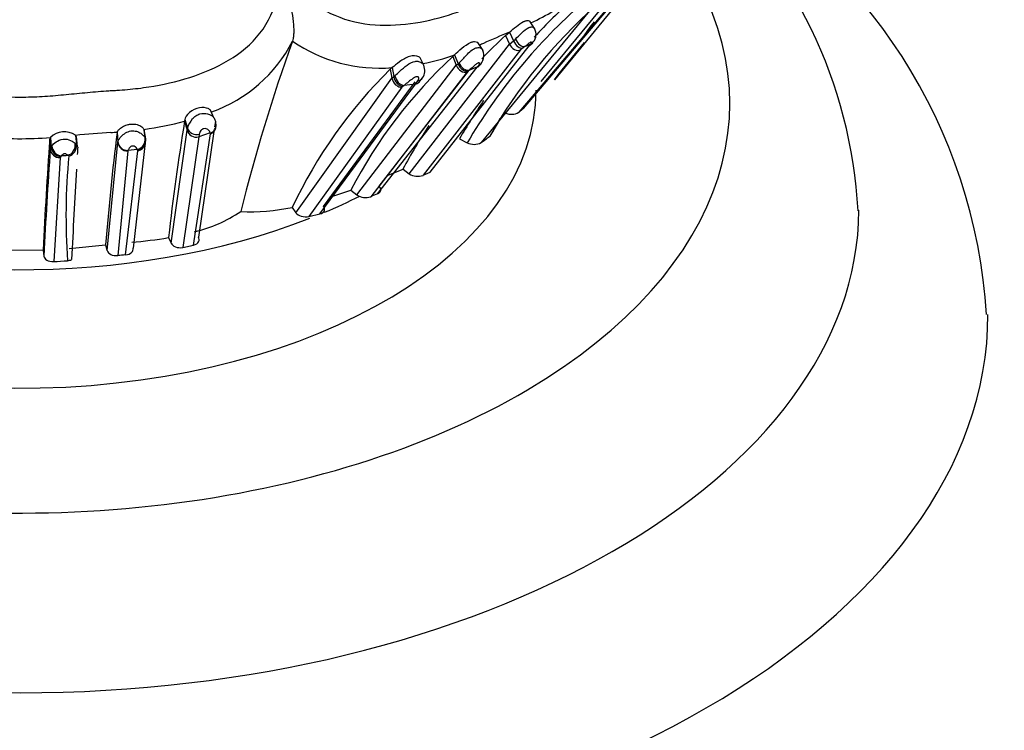
# Model space of a CAD drawing. Units: millimetres. Extents: x 0 to 1482, y 0 to 2776.
# Drawn here: x 373 to 403, y 813 to 835 of the extents above; entities that cross this region are included whole.
import ezdxf
from ezdxf import colors
from ezdxf.entities.mleader import LeaderData, LeaderLine
from ezdxf.math import Vec2, Vec3

# ---------------------------------------------------------------- set-up
doc = ezdxf.new("R2010")
doc.units = ezdxf.units.MM
doc.layers.add('DV5_Défaut', color=7, linetype='Continuous')
doc.layers.add('Défaut', color=7, linetype='Continuous')

# ---------------------------------------------------------------- blocks, each defined once
blk = doc.blocks.new('_DOT')
at = {"color": 0}
blk.add_line((0, 0), (-1, 0), dxfattribs=at)
at = {"color": 0, "const_width": 0.333}
blk.add_lwpolyline([(-0.1665, 0, 1), (0.1665, 0, 1)], format="xyb", close=True, dxfattribs=at)
blk = doc.blocks.new('SE4')
at = {"layer": 'DV5_Défaut', "color": 7, "linetype": 'Continuous'}
for p, q in [((393.031, 837.597), (390.617, 834.659)), ((391.84, 836.348), (388.284, 832.159)), ((388.428, 832.272), (391.972, 836.453)), ((388.98, 833.11), (391.849, 836.6)), ((390.472, 835.308), (387.116, 831.218)), ((388.772, 834.756), (388.623, 834.985)), ((387.871, 834.543), (387.995, 834.643)), ((387.871, 834.543), (387.996, 834.274)), ((387.995, 834.643), (388.12, 834.373)), ((390.617, 834.659), (389.392, 833.168)), ((381.273, 834.365), (381.273, 834.366)), ((384.891, 830.252), (387.996, 834.274)), ((385.534, 830.302), (388.602, 834.222)), ((387.156, 834.104), (387.014, 834.32)), ((387.996, 834.274), (388.12, 834.373)), ((388.119, 834.373), (388.182, 834.429)), ((388.474, 834.198), (388.416, 834.155)), ((388.602, 834.222), (388.639, 834.259)), ((388.658, 834.261), (388.714, 834.317)), ((388.709, 834.311), (388.734, 834.34)), ((389.535, 833.36), (390.315, 834.322)), ((388.338, 834.092), (385.317, 830.203)), ((386.237, 833.888), (386.295, 833.936)), ((386.237, 833.888), (386.346, 833.615)), ((386.295, 833.936), (386.403, 833.662)), ((388.416, 834.155), (388.338, 834.092)), ((383.27, 829.598), (386.346, 833.615)), ((385.326, 833.638), (385.224, 833.847)), ((386.346, 833.615), (386.403, 833.662)), ((386.403, 833.662), (386.433, 833.69)), ((386.687, 833.413), (383.695, 829.541)), ((383.901, 829.626), (386.997, 833.559)), ((386.716, 833.437), (383.943, 829.867)), ((384.358, 833.543), (384.302, 833.497)), ((384.302, 833.497), (384.353, 833.217)), ((384.358, 833.543), (384.409, 833.263)), ((384.409, 833.263), (384.444, 833.293)), ((386.722, 833.443), (386.687, 833.413)), ((386.754, 833.467), (386.723, 833.443)), ((387.002, 833.563), (386.754, 833.467)), ((389.392, 833.168), (389.535, 833.36)), ((381.379, 829.04), (384.353, 833.217)), ((382.117, 829.004), (385.081, 833.034)), ((385.063, 833.1), (382.223, 829.24)), ((384.353, 833.217), (384.409, 833.263)), ((384.695, 832.965), (384.662, 832.938)), ((385.081, 833.034), (384.732, 832.993)), ((385.081, 833.034), (385.159, 833.133)), ((385.19, 833.084), (385.304, 833.223)), ((384.662, 832.938), (381.781, 828.924)), ((378.838, 831.984), (378.734, 832.223)), ((377.936, 831.932), (377.929, 831.885)), ((377.929, 831.885), (378.008, 831.606)), ((377.936, 831.932), (378.019, 831.667)), ((378.882, 831.872), (378.858, 831.708)), ((374.549, 831.443), (374.578, 831.15)), ((374.574, 831.394), (374.549, 831.443)), ((375.835, 831.528), (375.839, 831.545)), ((375.835, 831.527), (375.859, 831.236)), ((375.839, 831.545), (375.863, 831.253)), ((376.668, 831.628), (376.711, 831.339)), ((376.668, 831.628), (376.671, 831.608)), ((376.717, 831.318), (376.674, 831.608)), ((377.511, 828.096), (378.008, 831.606)), ((378.008, 831.606), (378.019, 831.667)), ((378.204, 828.041), (378.728, 831.485)), ((378.837, 831.567), (378.354, 828.285)), ((378.721, 831.522), (378.364, 831.4)), ((378.378, 831.478), (378.364, 831.4)), ((378.728, 831.485), (378.726, 831.504)), ((373.772, 831.376), (373.746, 831.315)), ((373.746, 831.315), (373.766, 831.024)), ((373.772, 831.376), (373.793, 831.083)), ((374.539, 831.193), (374.578, 831.15)), ((374.578, 831.15), (374.603, 831.101)), ((374.613, 831.1), (374.583, 831.395)), ((375.532, 827.867), (375.859, 831.236)), ((375.859, 831.236), (375.863, 831.253)), ((376.717, 831.3), (376.331, 827.945)), ((376.702, 831.362), (376.711, 831.339)), ((376.711, 831.339), (376.714, 831.318)), ((378.364, 831.4), (377.871, 827.967)), ((386.445, 831.334), (386.687, 831.213)), ((373.766, 831.024), (373.793, 831.083)), ((373.793, 831.083), (373.817, 831.117)), ((374.603, 831.101), (374.616, 831.076)), ((376.167, 830.963), (375.857, 827.714)), ((376.096, 827.736), (376.478, 830.964)), ((376.171, 830.977), (376.167, 830.963)), ((376.466, 831.007), (376.171, 830.977)), ((376.478, 830.964), (376.473, 830.989)), ((374.071, 830.756), (373.874, 827.527)), ((374.091, 830.792), (374.071, 830.756)), ((374.106, 830.81), (374.09, 830.792)), ((374.338, 830.803), (374.31, 830.828)), ((384.2, 830.198), (384.696, 830.397)), ((384.696, 830.397), (384.891, 830.252)), ((385.317, 830.203), (385.534, 830.302)), ((382.431, 829.523), (383.084, 829.747)), ((383.084, 829.747), (383.27, 829.598)), ((381.262, 829.206), (381.379, 829.04)), ((381.781, 828.924), (382.118, 829.004)), ((377.431, 828.272), (377.511, 828.096)), ((371.961, 827.89), (373.547, 827.885)), ((373.544, 827.885), (373.566, 827.701)), ((374.354, 827.936), (375.479, 828.051)), ((377.871, 827.966), (378.204, 828.041))]:
    blk.add_line(p, q, dxfattribs=at)
for centre, radius, start, end in [((386.101, 824.86), 16.706, 3.5087, 61.8975), ((384.149, 828.329), 14.67, 3.0289, 48.8163), ((385.252, 842.351), 8.163, 294.6566, 305.8978), ((401.942, 822.272), 17.683, 131.9809, 149.6239), ((401.538, 823.272), 16.331, 131.715, 150.091), ((401.903, 822.4), 17.854, 132.0165, 137.3941), ((396.938, 829.927), 8.08, 141.397, 146.2326), ((398.496, 823.116), 15.604, 132.9173, 136.7178), ((398.717, 808.769), 28.008, 112.5074, 114.3103), ((388.446, 834.575), 0.372, 320.7454, 28.3128), ((377.252, 836.427), 4.519, 289.6531, 332.8577), ((433.989, 815.469), 56.001, 160.2808, 165.9361), ((383.963, 838.265), 4.738, 235.4035, 274.782), ((392.562, 822.4), 13.052, 114.3206, 114.8988), ((381.062, 851.57), 18.887, 293.1075, 293.7073), ((390.186, 832.895), 2.062, 137.9288, 138.6146), ((396.483, 822.813), 15.088, 132.7745, 152.6376), ((383.742, 841.376), 7.866, 281.5054, 288.9372), ((386.765, 833.915), 0.432, 313.9991, 21.634), ((385.168, 833.545), 0.184, 33.3455, 49.9126), ((384.949, 833.452), 0.422, 327.1648, 23.0907), ((385.168, 833.545), 0.184, 22.9128, 33.3455), ((394.812, 822.832), 14.974, 134.5806, 154.8059), ((378.318, 841.387), 10.565, 307.136, 307.3824), ((401.903, 822.4), 17.854, 145.4652, 149.9714), ((388.053, 832.557), 0.461, 246.1329, 300.1403), ((391.678, 827.98), 5.384, 127.137, 129.0807), ((375.39, 841.126), 9.584, 277.6609, 285.3598), ((449.76, 820.111), 72.79, 170.69168, 173.56292), ((378.656, 831.516), 0.655, 138.3833, 166.6234), ((378.496, 831.769), 0.408, 13.4698, 29.1151), ((378.567, 831.757), 0.337, 346.0854, 5.5402), ((377.842, 831.692), 1.062, 3.508, 6.058), ((398.496, 823.116), 15.604, 146.409, 152.184), ((404.107, 822.466), 18.959, 149.9428, 151.5867), ((374.2, 830.954), 0.601, 54.5223, 135.4116), ((376.981, 808.499), 23.072, 93.3198, 96.0512), ((460.247, 821.13), 85.05, 172.97757, 175.33188), ((373.637, 866.229), 34.754, 273.3124, 273.6334), ((378.285, 831.675), 0.286, 193.8979, 285.9567), ((379.296, 831.662), 0.591, 193.6591, 195.4426), ((378.614, 831.755), 0.293, 292.7835, 344.1135), ((387.309, 831.518), 0.127, 305.3627, 345.6564), ((372.8, 844.492), 13.153, 265.3611, 274.2415), ((526.573, 820.653), 153.198, 176.00908, 177.29442), ((374.26, 831.114), 0.321, 284.1866, 6.4662), ((376.154, 831.268), 0.291, 182.9408, 273.3659), ((376.399, 831.308), 0.308, 282.5962, 9.9827), ((376.409, 831.288), 0.306, 282.0926, 9.6461), ((376.433, 831.249), 0.288, 278.8827, 344.8588), ((376.331, 831.267), 0.39, 342.2675, 8.0512), ((386.897, 831.634), 0.47, 243.38, 297.7852), ((381.591, 838.942), 9.497, 305.5745, 307.5707), ((534.321, 819.655), 160.956, 175.94972, 177.13485), ((374.049, 831.038), 0.283, 182.7909, 274.5108), ((718.439, 810.616), 344.432, 176.59445, 176.63221), ((377.127, 831.269), 0.711, 201.5818, 203.1561), ((371.794, 858.25), 27.538, 274.8158, 275.2418), ((394.583, 828.925), 20.331, 174.7003, 183.8601), ((718.439, 810.616), 344.432, 176.70866, 177.1754), ((385.152, 830.643), 0.471, 236.2946, 290.5712), ((388.763, 817.596), 12.975, 112.0077, 112.9909), ((383.537, 829.977), 0.464, 234.7485, 289.9365), ((377.203, 832.759), 4.429, 283.5218, 303.8017), ((379.904, 836.138), 7.064, 268.0801, 281.0899), ((375.24, 841.095), 13.009, 274.6194, 279.6891), ((330.481, 814.953), 46.866, 15.9953, 16.2293), ((372.702, 847.71), 20.217, 273.3237, 274.5271), ((374.269, 827.936), 0.381, 274.3007, 294.383), ((377.252, 814.059), 13.726, 94.8311, 95.8334)]:
    blk.add_arc(centre, radius, start, end, dxfattribs=at)
for centre, major_axis, ratio, start_param, end_param in [((372.823, 832.431), (-22, 0), 0.57735, 0, 3.551034), ((388.212, 834.362), (0.144, -0.261), 0.780342, 4.622832, 6.199937), ((388.289, 834.425), (0.145, -0.262), 0.584377, 4.589479, 6.16484), ((388.348, 834.469), (-0.144, 0.263), 0.556705, 1.42064, 3.023686), ((388.473, 834.491), (-0.144, 0.262), 0.779002, 3.071139, 3.37232), ((388.51, 834.528), (-0.122, 0.272), 0.87488, 3.170158, 3.515733), ((388.527, 834.546), (-0.114, 0.276), 0.886375, 3.199722, 3.579524), ((386.572, 833.688), (-0.14, 0.264), 0.790092, 1.430554, 3.025199), ((386.607, 833.717), (0.142, -0.264), 0.696839, 4.551196, 6.145366), ((386.639, 833.742), (0.141, -0.264), 0.697207, 4.543989, 6.147596), ((386.886, 833.84), (-0.127, 0.272), 0.767359, 3.088282, 3.364406), ((384.671, 833.278), (-0.134, 0.269), 0.708385, 1.177451, 2.796073), ((385.074, 833.399), (-0.196, 0.216), 0.816025, 2.632192, 3.361877), ((372.823, 832.839), (-16, 0), 0.57735, 0.078076, 3.141593), ((378.624, 831.78), (0.049, 0.295), 0.930137, 3.692221, 4.913315), ((378.62, 831.798), (0.046, 0.295), 0.931032, 4.882545, 5.079341), ((378.285, 831.744), (-0.205, 0.195), 0.970321, 1.052764, 2.656224), ((374.282, 831.121), (0.085, 0.291), 0.842744, 3.579379, 5.195297), ((376.138, 831.258), (-0.03, 0.294), 0.945813, 1.547842, 3.13958), ((374.065, 831.086), (-0.11, 0.277), 0.904684, 1.234124, 2.819405), ((374.081, 831.104), (-0.114, 0.277), 0.85861, 1.18374, 2.789458), ((372.823, 836.514), (-16, 0), 0.57735, -4.08114, -3.993946), ((372.823, 829.166), (-26, 0), 0.57735, 0.003737, 3.138418), ((372.823, 836.514), (-16, 0), 0.57735, 0.953697, 2.166881), ((372.823, 825.9), (-30, 0), 0.57735, 0.013858, 3.140663)]:
    blk.add_ellipse(centre, major_axis=major_axis, ratio=ratio, start_param=start_param, end_param=end_param, dxfattribs=at)
for points, knots in [([(380.743, 837.148), (380.803, 837.002), (380.921, 836.714), (381.165, 836.311), (381.645, 835.706), (382.926, 834.823), (384.719, 834.798), (386.062, 835.143), (386.704, 835.384), (387.06, 835.537), (387.408, 835.699), (387.848, 835.883), (388.369, 836.099), (388.874, 836.329), (389.516, 836.672), (390.102, 837.085), (390.654, 837.518), (390.961, 837.754), (391.169, 837.902), (391.307, 838), (391.542, 838.178), (391.985, 838.557), (392.742, 839.423), (393.265, 840.802), (392.897, 842.223), (392.596, 842.769), (392.505, 842.91)], [0, 0, 0, 0, 0.023217, 0.045878, 0.068453, 0.135217, 0.264419, 0.329263, 0.361633, 0.377814, 0.394005, 0.42638, 0.45877, 0.491094, 0.523279, 0.587615, 0.619894, 0.652185, 0.660257, 0.66833, 0.684472, 0.71674, 0.780581, 0.909162, 0.975517, 1, 1, 1, 1]), ([(364.903, 837.148), (364.869, 836.996), (364.803, 836.697), (364.786, 836.241), (364.865, 835.504), (365.325, 834.549), (366.367, 833.726), (367.58, 833.214), (368.656, 832.973), (369.423, 832.876), (369.808, 832.843), (370.028, 832.828), (370.359, 832.806), (370.855, 832.758), (371.736, 832.668), (372.624, 832.615), (373.511, 832.645), (374.175, 832.7), (374.837, 832.767), (375.334, 832.812), (375.665, 832.831), (375.886, 832.844), (376.272, 832.873), (377.036, 832.964), (378.518, 833.294), (380.155, 834.158), (380.822, 835.572), (380.882, 836.472), (380.79, 836.92), (380.743, 837.148)], [0, 0, 0, 0, 0.022122, 0.043761, 0.06537, 0.12904, 0.191653, 0.253833, 0.315863, 0.346752, 0.362199, 0.369928, 0.377657, 0.408563, 0.439487, 0.501161, 0.531989, 0.56292, 0.593866, 0.624801, 0.632536, 0.640272, 0.655744, 0.686641, 0.748009, 0.871172, 0.934796, 0.966889, 1, 1, 1, 1]), ([(380.743, 837.148), (380.748, 837.133), (380.757, 837.105), (380.775, 837.047), (380.807, 836.946), (380.87, 836.743), (380.96, 836.451), (381.064, 836.093), (381.159, 835.722), (381.24, 835.345), (381.286, 835.04), (381.305, 834.821), (381.311, 834.678), (381.307, 834.552), (381.295, 834.445), (381.28, 834.392), (381.273, 834.366)], [0, 0, 0, 0, 0.015016, 0.030049, 0.060159, 0.120525, 0.241634, 0.363855, 0.486622, 0.615772, 0.739431, 0.796024, 0.850573, 0.902851, 0.952681, 1, 1, 1, 1]), ([(387.995, 834.643), (388.061, 834.701), (388.186, 834.811), (388.373, 834.945), (388.461, 834.982), (388.497, 834.994), (388.554, 835.007), (388.608, 835.001), (388.628, 834.982), (388.632, 834.973)], [0, 0, 0, 0, 0.3164363, 0.5972314, 0.6335153, 0.6699084, 0.7431849, 0.8923963, 1, 1, 1, 1]), ([(388.182, 834.429), (388.242, 834.49), (388.358, 834.609), (388.563, 834.793), (388.701, 834.81), (388.747, 834.788), (388.762, 834.77), (388.764, 834.768)], [0, 0, 0, 0, 0.33509, 0.646736, 0.804622, 0.969611, 1, 1, 1, 1]), ([(386.295, 833.936), (386.363, 834.003), (386.488, 834.127), (386.713, 834.294), (386.822, 834.335), (386.866, 834.347), (386.938, 834.357), (386.995, 834.342), (387.016, 834.319), (387.02, 834.312)], [0, 0, 0, 0, 0.339902, 0.630391, 0.668765, 0.707156, 0.784259, 0.941148, 1, 1, 1, 1]), ([(388.655, 834.277), (388.665, 834.29), (388.68, 834.31), (388.68, 834.33), (388.671, 834.334), (388.662, 834.333), (388.656, 834.331), (388.652, 834.33), (388.617, 834.312), (388.548, 834.255), (388.499, 834.217), (388.474, 834.198)], [0, 0, 0, 0, 0.255641, 0.3826, 0.444812, 0.475414, 0.490307, 0.497713, 0.505219, 0.747798, 1, 1, 1, 1]), ([(385.224, 833.847), (385.214, 833.86), (385.2, 833.871), (385.114, 833.92), (385.004, 833.921), (384.79, 833.857), (384.682, 833.791), (384.501, 833.659), (384.422, 833.59), (384.358, 833.543)], [0, 0, 0, 0, 0.073854, 0.073854, 0.382569, 0.382569, 0.691285, 0.691285, 1, 1, 1, 1]), ([(386.433, 833.69), (386.471, 833.726), (386.54, 833.794), (386.661, 833.93), (386.794, 834.067), (386.957, 834.17), (387.09, 834.168), (387.137, 834.131), (387.15, 834.112)], [0, 0, 0, 0, 0.195159, 0.358926, 0.53223, 0.697029, 0.863038, 1, 1, 1, 1]), ([(387.15, 834.112), (387.154, 834.107), (387.164, 834.09), (387.168, 834.072), (387.168, 834.061)], [0, 0, 0, 0, 0.341578, 1, 1, 1, 1]), ([(384.444, 833.293), (384.495, 833.34), (384.599, 833.435), (384.804, 833.624), (385.024, 833.741), (385.194, 833.741), (385.253, 833.706), (385.287, 833.686)], [0, 0, 0, 0, 0.252198, 0.512083, 0.751536, 0.856804, 1, 1, 1, 1]), ([(387.001, 833.563), (387.026, 833.59), (387.062, 833.63), (387.069, 833.677), (387.055, 833.692), (387.039, 833.693), (387.026, 833.689), (386.99, 833.673), (386.93, 833.623), (386.844, 833.545), (386.79, 833.499), (386.754, 833.467)], [0, 0, 0, 0, 0.253648, 0.381161, 0.443432, 0.473642, 0.488468, 0.503287, 0.623584, 0.748062, 1, 1, 1, 1]), ([(384.353, 833.217), (384.365, 833.149), (384.405, 833.069), (384.497, 832.986), (384.531, 832.965), (384.6, 832.94), (384.633, 832.936), (384.662, 832.938)], [0, 0, 0, 0, 0.5, 0.5, 0.75, 0.75, 1, 1, 1, 1]), ([(384.409, 833.263), (384.42, 833.194), (384.458, 833.111), (384.543, 833.024), (384.575, 833.001), (384.638, 832.972), (384.669, 832.965), (384.696, 832.965)], [0, 0, 0, 0, 0.5, 0.5, 0.75, 0.75, 1, 1, 1, 1]), ([(385.159, 833.133), (385.168, 833.151), (385.186, 833.189), (385.189, 833.24), (385.149, 833.263), (385.079, 833.253), (384.974, 833.19), (384.851, 833.091), (384.775, 833.028), (384.732, 832.993)], [0, 0, 0, 0, 0.130144, 0.260624, 0.322335, 0.381102, 0.50009, 0.717316, 1, 1, 1, 1]), ([(378.734, 832.223), (378.715, 832.24), (378.69, 832.257), (378.592, 832.301), (378.492, 832.317), (378.282, 832.281), (378.166, 832.227), (377.993, 832.076), (377.943, 831.985), (377.936, 831.932)], [0, 0, 0, 0, 0.138996, 0.138996, 0.425998, 0.425998, 0.712999, 0.712999, 1, 1, 1, 1]), ([(378.166, 831.951), (378.202, 831.986), (378.268, 832.051), (378.442, 832.134), (378.667, 832.122), (378.788, 832.043), (378.827, 832), (378.834, 831.991)], [0, 0, 0, 0, 0.164566, 0.301613, 0.591952, 0.910587, 1, 1, 1, 1]), ([(375.839, 831.545), (375.85, 831.565), (375.869, 831.604), (375.961, 831.689), (376.077, 831.749), (376.169, 831.776), (376.222, 831.786), (376.319, 831.796), (376.474, 831.786), (376.622, 831.701), (376.651, 831.654), (376.668, 831.628)], [0, 0, 0, 0, 0.134103, 0.25679, 0.379607, 0.439791, 0.469699, 0.49954, 0.655629, 0.813412, 1, 1, 1, 1]), ([(375.863, 831.253), (375.874, 831.278), (375.893, 831.321), (375.969, 831.418), (376.084, 831.519), (376.26, 831.593), (376.444, 831.577), (376.576, 831.51), (376.664, 831.429), (376.689, 831.385), (376.702, 831.362)], [0, 0, 0, 0, 0.146925, 0.257107, 0.383201, 0.502403, 0.620468, 0.743943, 0.863438, 1, 1, 1, 1]), ([(378.721, 831.522), (378.713, 831.546), (378.698, 831.587), (378.627, 831.64), (378.55, 831.655), (378.509, 831.645), (378.493, 831.639), (378.463, 831.625), (378.418, 831.585), (378.392, 831.53), (378.383, 831.495), (378.378, 831.478)], [0, 0, 0, 0, 0.283872, 0.50033, 0.61908, 0.633799, 0.648589, 0.678651, 0.740784, 0.870807, 1, 1, 1, 1]), ([(373.817, 831.117), (373.85, 831.157), (373.914, 831.232), (374.162, 831.358), (374.425, 831.291), (374.5, 831.227), (374.539, 831.193)], [0, 0, 0, 0, 0.259315, 0.502853, 0.743417, 1, 1, 1, 1]), ([(374.31, 830.828), (374.299, 830.835), (374.278, 830.85), (374.237, 830.872), (374.196, 830.869), (374.182, 830.865), (374.16, 830.856), (374.131, 830.835), (374.116, 830.82), (374.106, 830.81)], [0, 0, 0, 0, 0.252586, 0.494769, 0.524216, 0.554799, 0.616836, 0.743712, 1, 1, 1, 1]), ([(376.466, 831.007), (376.457, 831.025), (376.444, 831.051), (376.398, 831.091), (376.358, 831.112), (376.319, 831.112), (376.312, 831.112), (376.298, 831.109), (376.274, 831.1), (376.238, 831.077), (376.195, 831.029), (376.181, 830.998), (376.171, 830.977)], [0, 0, 0, 0, 0.252065, 0.352335, 0.496727, 0.504052, 0.511309, 0.525998, 0.556411, 0.618591, 0.745869, 1, 1, 1, 1]), ([(383.901, 829.626), (383.966, 829.652), (384.004, 829.696), (384.013, 829.786), (383.988, 829.831), (383.943, 829.867)], [0, 0, 0, 0, 0.5, 0.5, 1, 1, 1, 1]), ([(381.379, 829.04), (381.411, 828.996), (381.468, 828.959), (381.614, 828.913), (381.703, 828.907), (381.781, 828.924)], [0, 0, 0, 0, 0.5, 0.5, 1, 1, 1, 1]), ([(382.117, 829.004), (382.19, 829.023), (382.243, 829.062), (382.277, 829.152), (382.262, 829.2), (382.223, 829.24)], [0, 0, 0, 0, 0.5, 0.5, 1, 1, 1, 1]), ([(377.511, 828.096), (377.531, 828.052), (377.577, 828.011), (377.709, 827.959), (377.795, 827.951), (377.871, 827.967)], [0, 0, 0, 0, 0.5, 0.5, 1, 1, 1, 1]), ([(378.204, 828.041), (378.281, 828.059), (378.337, 828.1), (378.388, 828.19), (378.384, 828.24), (378.354, 828.285)], [0, 0, 0, 0, 0.5, 0.5, 1, 1, 1, 1]), ([(375.532, 827.867), (375.545, 827.823), (375.582, 827.781), (375.698, 827.721), (375.779, 827.706), (375.857, 827.714)], [0, 0, 0, 0, 0.5, 0.5, 1, 1, 1, 1]), ([(376.096, 827.736), (376.176, 827.742), (376.245, 827.773), (376.327, 827.851), (376.341, 827.899), (376.331, 827.945)], [0, 0, 0, 0, 0.5, 0.5, 1, 1, 1, 1]), ([(373.566, 827.701), (373.571, 827.655), (373.603, 827.609), (373.713, 827.543), (373.793, 827.523), (373.874, 827.527)], [0, 0, 0, 0, 0.5, 0.5, 1, 1, 1, 1])]:
    blk.add_open_spline(points, degree=3, knots=knots, dxfattribs=at)
for points in [[(388.764, 834.768), (388.769, 834.762), (388.772, 834.757), (388.774, 834.751)], [(387.001, 833.563), (387.026, 833.573), (387.051, 833.59), (387.071, 833.612)], [(385.081, 833.034), (385.12, 833.04), (385.161, 833.058), (385.194, 833.088)], [(378.834, 831.991), (378.842, 831.981), (378.848, 831.972), (378.854, 831.962)]]:
    blk.add_open_spline(points, degree=3, dxfattribs=at)

msp = doc.modelspace()

# ---------------------------------------------------------------- block references
at = {"layer": 'Défaut'}
msp.add_blockref('SE4', (0, 0), dxfattribs=at)

# ---------------------------------------------------------------- leaders
at = {"layer": 'Défaut', "color": 7, "linetype": 'Continuous'}
ml = msp.add_multileader_mtext('Standard', dxfattribs=at)
ml.set_content('{\\pxsm0.9;\\fSolid Edge ISO|b1||i0||c0|p34;\\W1.;05/03/2024\\P}', color=256)
ml.set_leader_properties()
ml.set_arrow_properties(name='DOT')
ml.build(insert=Vec2(0, 0))
ml.multileader.update_dxf_attribs({"leader_type": 0, "dogleg_length": 0, "arrow_head_size": 12})
ctx = ml.context
ctx.base_point, ctx.char_height, ctx.arrow_head_size = Vec3(1393.979, 2768.812), 12, 12
notes = []
notes.append((ctx, [(0, (0, 0, 0), (0, 0), (1, 0), 1, [])]))
ctx.mtext.insert = Vec3(1395.979, 2774.812)
for ctx, leaders in notes:
    for number, flags, end, landing, length, lines in leaders:
        leader = LeaderData()
        leader.index, (leader.has_last_leader_line, leader.has_dogleg_vector, leader.attachment_direction) = number, flags
        leader.last_leader_point, leader.dogleg_vector, leader.dogleg_length = Vec3(end), Vec3(landing), length
        for number, points, colour, breaks in lines:
            line = LeaderLine()
            line.index, line.vertices, line.color, line.breaks = number, Vec3.list(points), colors.encode_raw_color(colour), breaks
            leader.lines.append(line)
        ctx.leaders.append(leader)

doc.saveas('drawing.dxf')
